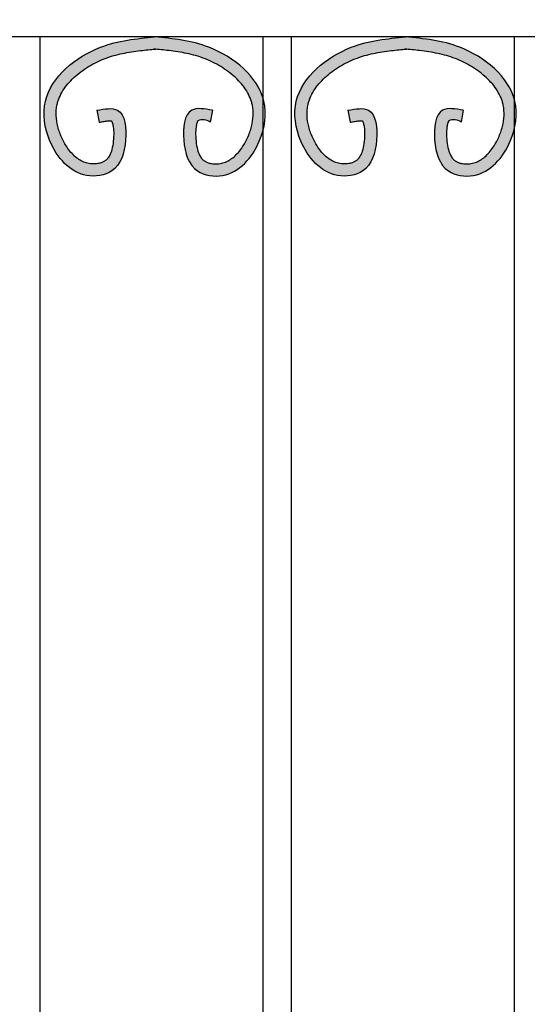
# Model space of a CAD drawing. Extents: x -389 to 13476, y -2996 to 3955.
# Drawn here: x 995 to 1245, y 2720 to 3205 of the extents above; entities that cross this region are included whole.
import ezdxf

# ---------------------------------------------------------------- set-up
doc = ezdxf.new("R2010")
doc.units = 0
doc.layers.get('0').update_dxf_attribs({"linetype": 'CONTINUOUS'})
doc.layers.get('DEFPOINTS').update_dxf_attribs({"linetype": 'CONTINUOUS'})
for name, color, linetype in [('CONTOUR', 2, 'CONTINUOUS'), ('COTATION', 6, 'CONTINUOUS'), ('HACHURES', 3, 'CONTINUOUS')]:
    doc.layers.add(name, color=color, linetype=linetype)
doc.dimstyles.get("Standard").update_dxf_attribs({"dimscale": 0, "dimtxt": 90, "dimasz": 90, "dimexe": 1.25, "dimexo": 0.625, "dimgap": 30, "dimtad": 1, "dimdec": 4, "dimtxsty": 'STANDARD', "dimcen": 2.5, "dimazin": 3, "dimtfac": 1, "dimtdec": 4, "dimtmove": 0, "dimatfit": 3, "dimtolj": 1, "dimtzin": 0})

# ---------------------------------------------------------------- blocks, each defined once
blk = doc.blocks.new('*D20')
at = {"color": 0, "linetype": 'BYBLOCK'}
for p, q in [((2144.120955416585, 3741.118007064924), (-256.6745280692992, 3741.118007064924)), ((-255.4245280692994, 3651.118007064924), (-255.4245280692995, 1475.415226042371)), ((314.1209554165871, 1385.415226042371), (-256.6745280692995, 1385.415226042371))]:
    blk.add_line(p, q, dxfattribs=at)
for points in [[(-270.4245280692994, 3651.118007064924), (-240.4245280692994, 3651.118007064924), (-255.4245280692994, 3741.118007064924)], [(-270.4245280692995, 1475.415226042371), (-240.4245280692995, 1475.415226042371), (-255.4245280692995, 1385.415226042371)]]:
    blk.add_solid(points, dxfattribs=at)
at = {"layer": 'DEFPOINTS', "color": 0, "linetype": 'BYBLOCK'}
for p in [(2144.745955416585, 3741.118007064924), (-255.4245280692995, 1385.415226042371), (314.7459554165871, 1385.415226042371)]:
    blk.add_point(p, dxfattribs=at)
at = {"color": 0, "linetype": 'BYBLOCK', "insert": (-330.4245280692995, 2563.266616553648), "char_height": 90, "attachment_point": 5, "rotation": 90}
blk.add_mtext('\\A1;2355', dxfattribs=at)

msp = doc.modelspace()

# ---------------------------------------------------------------- hatches: boundary and pattern name
at = {"layer": 'HACHURES'}
h = msp.add_hatch(color=256, dxfattribs=at)
edge = h.paths.add_edge_path()
edge.add_spline(control_points=[(1039.936977738261, 3155.431435704391), (1039.975485213776, 3155.369413158758), (1040.023370718638, 3155.28413095438), (1040.216485311506, 3154.884781295111), (1040.386668588378, 3154.424269858288), (1040.675347461116, 3153.249464031244), (1040.795678486232, 3152.537695296928), (1040.956091371418, 3150.968052045565), (1040.997233099571, 3150.110228194533), (1041.002371598334, 3148.337217370577), (1040.966742716466, 3147.421795881356), (1040.78739367094, 3144.996876366947), (1040.591725791019, 3143.575527194137), (1040.038924315287, 3141.042236026538), (1039.681353998838, 3139.930848768166), (1038.964628754058, 3138.328178332396), (1038.632219259528, 3137.750843994137), (1037.933087141836, 3136.783154068355), (1037.568539579322, 3136.391783721271), (1037.02045464974, 3135.933251589068), (1036.863895705826, 3135.815183405117), (1036.532450199273, 3135.591361234445), (1036.350306542701, 3135.480868057984), (1035.756875391889, 3135.160350305351), (1035.298075774067, 3134.96170374443), (1034.285019239016, 3134.62487219774), (1033.731164928573, 3134.486724063067), (1032.238589967551, 3134.232189026071), (1031.261675602189, 3134.175258724565), (1029.78906100392, 3134.25061798334), (1029.274743756815, 3134.308742364682), (1027.91389431705, 3134.54833895652), (1027.078446470368, 3134.79538642012), (1025.432133335225, 3135.476185505806), (1024.62311298737, 3135.910583975267), (1023.033657916513, 3136.966469985105), (1022.253868580706, 3137.588160877386), (1020.062802106698, 3139.640959790683), (1018.718712843419, 3141.299527630065), (1016.745666220245, 3144.404127181895), (1016.025557351515, 3145.74427777422), (1014.985250491895, 3148.031874521198), (1014.612951953869, 3148.954731412749), (1013.961788114206, 3150.799122385021), (1013.681989071449, 3151.723108500302), (1012.985585961711, 3154.482003781371), (1012.712674630693, 3156.303104015563), (1012.563385802831, 3159.82070555409), (1012.686220562617, 3161.51608386545), (1013.130822242384, 3163.744000511004), (1013.284190775355, 3164.351017241372), (1013.656254259636, 3165.566858638103), (1013.874094082704, 3166.172450063822), (1014.621486810058, 3167.981774033022), (1015.245346615143, 3169.178493766431), (1017.393342053135, 3172.590227720758), (1019.227126775661, 3174.755819652856), (1023.527544750114, 3178.764596446493), (1025.991474505324, 3180.606275583672), (1031.242754742688, 3183.807423909172), (1034.027053537714, 3185.166006872625), (1039.588983744851, 3187.289440330479), (1042.421669310934, 3188.079792725061), (1048.238655797537, 3189.309201366627), (1051.222190300305, 3189.746794727536), (1056.551779411916, 3190.368116865849), (1058.862602959529, 3190.588305182416), (1061.212917907225, 3190.808231804873)], knot_values=[13.67803107389263, 13.67803107389263, 13.67803107389263, 13.67803107389263, 14.67470423653373, 14.67470423653373, 17.3359680294557, 17.3359680294557, 19.99723182237766, 19.99723182237766, 22.65849561529962, 22.65849561529962, 25.31975940822159, 25.31975940822159, 29.78966291928124, 29.78966291928124, 34.2595664303409, 34.2595664303409, 37.5551787616546, 37.5551787616546, 40.85079109296831, 40.85079109296831, 42.11671631110616, 42.11671631110616, 43.38264152924401, 43.38264152924401, 45.91449196551971, 45.91449196551971, 48.44634240179541, 48.44634240179541, 52.43165148372232, 52.43165148372232, 54.62342725371202, 54.62342725371202, 58.50625935066373, 58.50625935066373, 62.38909144761543, 62.38909144761543, 66.27192354456713, 66.27192354456713, 73.65657774562034, 73.65657774562034, 78.65712330672206, 78.65712330672206, 81.95161518833507, 81.95161518833507, 85.24610706994807, 85.24610706994807, 91.83509083317408, 91.83509083317408, 98.42407459640009, 98.42407459640009, 100.9689095539895, 100.9689095539895, 103.5137445115789, 103.5137445115789, 108.6034144267577, 108.6034144267577, 118.2527142600982, 118.2527142600982, 127.9020140934387, 127.9020140934387, 137.5513139267792, 137.5513139267792, 147.2006137601197, 147.2006137601197, 156.8499135934602, 156.8499135934602, 164.0030999304351, 164.0030999304351, 164.0030999304351, 164.0030999304351], degree=3, periodic=0)
edge.add_spline(control_points=[(1061.212917907225, 3190.808231804873), (1063.563232854922, 3190.588305182416), (1065.874056402535, 3190.368116865849), (1071.203645514146, 3189.746794727536), (1074.187180016914, 3189.309201366627), (1080.004166503516, 3188.079792725061), (1082.8368520696, 3187.289440330479), (1088.398782276737, 3185.166006872625), (1091.183081071763, 3183.807423909172), (1096.434361309127, 3180.606275583672), (1098.898291064336, 3178.764596446493), (1103.19870903879, 3174.755819652856), (1105.032493761315, 3172.590227720758), (1107.180489199307, 3169.178493766431), (1107.804349004392, 3167.981774033022), (1108.551741731747, 3166.172450063822), (1108.769581554815, 3165.566858638103), (1109.141645039095, 3164.351017241372), (1109.295013572067, 3163.744000511004), (1109.739615251834, 3161.51608386545), (1109.86245001162, 3159.82070555409), (1109.713161183758, 3156.303104015563), (1109.44024985274, 3154.482003781371), (1108.743846743002, 3151.723108500302), (1108.464047700245, 3150.799122385021), (1107.812883860582, 3148.954731412749), (1107.440585322556, 3148.031874521198), (1106.400278462936, 3145.74427777422), (1105.680169594206, 3144.404127181895), (1103.707122971032, 3141.299527630065), (1102.363033707753, 3139.640959790683), (1100.171967233745, 3137.588160877386), (1099.392177897938, 3136.966469985105), (1097.802722827081, 3135.910583975267), (1096.993702479225, 3135.476185505806), (1095.347389344083, 3134.79538642012), (1094.511941497401, 3134.54833895652), (1093.151092057636, 3134.308742364682), (1092.636774810531, 3134.25061798334), (1091.164160212262, 3134.175258724565), (1090.187245846899, 3134.232189026071), (1088.694670885878, 3134.486724063067), (1088.140816575435, 3134.62487219774), (1087.127760040384, 3134.96170374443), (1086.668960422562, 3135.160350305351), (1086.07552927175, 3135.480868057984), (1085.893385615178, 3135.591361234445), (1085.561940108624, 3135.815183405117), (1085.405381164711, 3135.933251589068), (1084.857296235129, 3136.391783721271), (1084.492748672615, 3136.783154068355), (1083.793616554923, 3137.750843994137), (1083.461207060393, 3138.328178332396), (1082.744481815613, 3139.930848768166), (1082.386911499164, 3141.042236026538), (1081.834110023432, 3143.575527194137), (1081.638442143511, 3144.996876366947), (1081.459093097984, 3147.421795881356), (1081.423464216117, 3148.337217370577), (1081.42860271488, 3150.110228194533), (1081.469744443033, 3150.968052045565), (1081.630157328219, 3152.537695296928), (1081.750488353335, 3153.249464031244), (1082.039167226073, 3154.424269858288), (1082.209350502945, 3154.884781295111), (1082.402465095812, 3155.28413095438), (1082.450350600675, 3155.369413158758), (1082.488858076189, 3155.431435704391)], knot_values=[13.67803107389264, 13.67803107389264, 13.67803107389264, 13.67803107389264, 20.83121741086782, 20.83121741086782, 30.48051724420833, 30.48051724420833, 40.12981707754884, 40.12981707754884, 49.77911691088934, 49.77911691088934, 59.42841674422985, 59.42841674422985, 69.07771657757036, 69.07771657757036, 74.16738649274916, 74.16738649274916, 76.71222145033856, 76.71222145033856, 79.25705640792796, 79.25705640792796, 85.84604017115397, 85.84604017115397, 92.43502393437998, 92.43502393437998, 95.72951581599298, 95.72951581599298, 99.024007697606, 99.024007697606, 104.0245532587077, 104.0245532587077, 111.4092074597609, 111.4092074597609, 115.2920395567126, 115.2920395567126, 119.1748716536643, 119.1748716536643, 123.057703750616, 123.057703750616, 125.2494795206057, 125.2494795206057, 129.2347886025327, 129.2347886025327, 131.7666390388083, 131.7666390388083, 134.298489475084, 134.298489475084, 135.5644146932219, 135.5644146932219, 136.8303399113597, 136.8303399113597, 140.1259522426735, 140.1259522426735, 143.4215645739872, 143.4215645739872, 147.8914680850468, 147.8914680850468, 152.3613715961065, 152.3613715961065, 155.0226353890284, 155.0226353890284, 157.6838991819504, 157.6838991819504, 160.3451629748724, 160.3451629748724, 163.0064267677943, 163.0064267677943, 164.0030999304354, 164.0030999304354, 164.0030999304354, 164.0030999304354], degree=3, periodic=0)
edge.add_arc((1085.006074425733, 3149.938327109495), 6.042401855697188, 53.29262512735062, 114.6196131733063, ccw=False)
edge.add_line((1088.617789276043, 3154.782512905455), (1089.674710190589, 3160.688689179526))
edge.add_spline(control_points=[(1089.674710190589, 3160.688689179526), (1085.832289844895, 3161.376297242237), (1076.245648520473, 3163.091844026797), (1074.342558674848, 3144.651466937509), (1079.316876709974, 3129.463335772842), (1099.939622211772, 3126.26375620698), (1110.785557172004, 3139.016848060682), (1114.26339741559, 3149.118399042925), (1114.745955416586, 3150.987991111239)], knot_values=[0, 0, 0, 0, 10.17162677253145, 25.37768614082173, 42.06487440710808, 54.70042987801, 79.47949100223104, 85.0607771779986, 85.0607771779986, 85.0607771779986, 85.0607771779986], degree=3, periodic=0)
edge.add_line((1114.745955416587, 3150.987991111243), (1114.745955416587, 3166.539310620316))
edge.add_spline(control_points=[(1114.74595541658, 3166.539310620335), (1111.335226588531, 3177.97883931146), (1091.202489928939, 3194.032607885643), (1070.188672706775, 3195.995828240918), (1061.212917907225, 3196.834390047187)], knot_values=[100.7820273076495, 100.7820273076495, 100.7820273076495, 100.7820273076495, 137.3230470064952, 164.5685638868742, 164.5685638868742, 164.5685638868742, 164.5685638868742], degree=3, periodic=0)
edge.add_spline(control_points=[(1061.212917907225, 3196.834390047187), (1052.237163107675, 3195.995828240918), (1030.759255265701, 3193.989250120519), (1003.928825720321, 3172.158951227959), (1008.029871972282, 3143.262111199605), (1022.486213602679, 3126.26375620698), (1043.108959104477, 3129.463335772842), (1048.083277139603, 3144.651466937509), (1046.180187293977, 3163.091844026797), (1036.593545969556, 3161.376297242237), (1032.751125623861, 3160.688689179526)], knot_values=[0, 0, 0, 0, 27.24551688037883, 65.19526365549427, 85.089072884643, 109.868134008864, 122.503689479766, 139.1908777460523, 154.3969371143426, 164.568563886874, 164.568563886874, 164.568563886874, 164.568563886874], degree=3, periodic=0)
edge.add_line((1032.751125623861, 3160.688689179525), (1033.808046538407, 3154.782512905455))
edge.add_spline(control_points=[(1033.808046538407, 3154.782512905455), (1034.239236673468, 3154.859675159127), (1034.659115598274, 3154.934778180592), (1035.877835907482, 3155.14556761568), (1036.636732500858, 3155.266171959188), (1037.988753368237, 3155.432505294217), (1038.581906256112, 3155.476915533643), (1039.454705852645, 3155.486672057938), (1039.76171330585, 3155.459947595074), (1039.936977738261, 3155.431435704391)], knot_values=[0, 0, 0, 0, 1.141443342278957, 1.141443342278957, 3.424330026836872, 3.424330026836872, 5.707216711394787, 5.707216711394787, 7.712311395735338, 7.712311395735338, 7.712311395735338, 7.712311395735338], degree=3, periodic=0)
edge = h.paths.add_edge_path()
edge.add_spline(control_points=[(1163.713091553085, 3155.431435704391), (1163.751599028599, 3155.369413158758), (1163.799484533462, 3155.28413095438), (1163.99259912633, 3154.884781295111), (1164.162782403202, 3154.424269858288), (1164.451461275939, 3153.249464031244), (1164.571792301055, 3152.537695296928), (1164.732205186241, 3150.968052045565), (1164.773346914394, 3150.110228194533), (1164.778485413157, 3148.337217370577), (1164.74285653129, 3147.421795881356), (1164.563507485763, 3144.996876366947), (1164.367839605842, 3143.575527194137), (1163.815038130111, 3141.042236026538), (1163.457467813661, 3139.930848768166), (1162.740742568881, 3138.328178332396), (1162.408333074351, 3137.750843994137), (1161.709200956659, 3136.783154068355), (1161.344653394145, 3136.391783721271), (1160.796568464563, 3135.933251589068), (1160.64000952065, 3135.815183405117), (1160.308564014096, 3135.591361234445), (1160.126420357524, 3135.480868057984), (1159.532989206713, 3135.160350305351), (1159.07418958889, 3134.96170374443), (1158.061133053839, 3134.62487219774), (1157.507278743396, 3134.486724063067), (1156.014703782375, 3134.232189026071), (1155.037789417012, 3134.175258724565), (1153.565174818744, 3134.25061798334), (1153.050857571639, 3134.308742364682), (1151.690008131874, 3134.54833895652), (1150.854560285192, 3134.79538642012), (1149.208247150049, 3135.476185505806), (1148.399226802194, 3135.910583975267), (1146.809771731336, 3136.966469985105), (1146.029982395529, 3137.588160877386), (1143.838915921521, 3139.640959790683), (1142.494826658243, 3141.299527630065), (1140.521780035068, 3144.404127181895), (1139.801671166339, 3145.74427777422), (1138.761364306719, 3148.031874521198), (1138.389065768693, 3148.954731412749), (1137.737901929029, 3150.799122385021), (1137.458102886272, 3151.723108500302), (1136.761699776535, 3154.482003781371), (1136.488788445516, 3156.303104015563), (1136.339499617654, 3159.82070555409), (1136.462334377441, 3161.51608386545), (1136.906936057208, 3163.744000511004), (1137.060304590179, 3164.351017241372), (1137.43236807446, 3165.566858638103), (1137.650207897527, 3166.172450063822), (1138.397600624882, 3167.981774033022), (1139.021460429967, 3169.178493766431), (1141.169455867959, 3172.590227720758), (1143.003240590484, 3174.755819652856), (1147.303658564938, 3178.764596446493), (1149.767588320147, 3180.606275583672), (1155.018868557511, 3183.807423909172), (1157.803167352537, 3185.166006872625), (1163.365097559674, 3187.289440330479), (1166.197783125758, 3188.079792725061), (1172.014769612361, 3189.309201366627), (1174.998304115129, 3189.746794727536), (1180.327893226739, 3190.368116865849), (1182.638716774353, 3190.588305182416), (1184.989031722049, 3190.808231804873)], knot_values=[13.67803107389263, 13.67803107389263, 13.67803107389263, 13.67803107389263, 14.67470423653373, 14.67470423653373, 17.3359680294557, 17.3359680294557, 19.99723182237766, 19.99723182237766, 22.65849561529962, 22.65849561529962, 25.31975940822159, 25.31975940822159, 29.78966291928124, 29.78966291928124, 34.2595664303409, 34.2595664303409, 37.5551787616546, 37.5551787616546, 40.85079109296831, 40.85079109296831, 42.11671631110616, 42.11671631110616, 43.38264152924401, 43.38264152924401, 45.91449196551971, 45.91449196551971, 48.44634240179541, 48.44634240179541, 52.43165148372232, 52.43165148372232, 54.62342725371202, 54.62342725371202, 58.50625935066373, 58.50625935066373, 62.38909144761543, 62.38909144761543, 66.27192354456713, 66.27192354456713, 73.65657774562034, 73.65657774562034, 78.65712330672206, 78.65712330672206, 81.95161518833507, 81.95161518833507, 85.24610706994807, 85.24610706994807, 91.83509083317408, 91.83509083317408, 98.42407459640009, 98.42407459640009, 100.9689095539895, 100.9689095539895, 103.5137445115789, 103.5137445115789, 108.6034144267577, 108.6034144267577, 118.2527142600982, 118.2527142600982, 127.9020140934387, 127.9020140934387, 137.5513139267792, 137.5513139267792, 147.2006137601197, 147.2006137601197, 156.8499135934602, 156.8499135934602, 164.0030999304351, 164.0030999304351, 164.0030999304351, 164.0030999304351], degree=3, periodic=0)
edge.add_spline(control_points=[(1184.989031722049, 3190.808231804873), (1187.339346669745, 3190.588305182416), (1189.650170217359, 3190.368116865849), (1194.979759328969, 3189.746794727536), (1197.963293831737, 3189.309201366627), (1203.78028031834, 3188.079792725061), (1206.612965884423, 3187.289440330479), (1212.174896091561, 3185.166006872625), (1214.959194886587, 3183.807423909172), (1220.21047512395, 3180.606275583672), (1222.67440487916, 3178.764596446493), (1226.974822853614, 3174.755819652856), (1228.808607576139, 3172.590227720758), (1230.956603014131, 3169.178493766431), (1231.580462819216, 3167.981774033022), (1232.327855546571, 3166.172450063822), (1232.545695369638, 3165.566858638103), (1232.917758853919, 3164.351017241372), (1233.07112738689, 3163.744000511004), (1233.515729066657, 3161.51608386545), (1233.638563826444, 3159.82070555409), (1233.489274998581, 3156.303104015563), (1233.216363667563, 3154.482003781371), (1232.519960557825, 3151.723108500302), (1232.240161515069, 3150.799122385021), (1231.588997675405, 3148.954731412749), (1231.216699137379, 3148.031874521198), (1230.176392277759, 3145.74427777422), (1229.45628340903, 3144.404127181895), (1227.483236785855, 3141.299527630065), (1226.139147522577, 3139.640959790683), (1223.948081048568, 3137.588160877386), (1223.168291712761, 3136.966469985105), (1221.578836641904, 3135.910583975267), (1220.769816294049, 3135.476185505806), (1219.123503158906, 3134.79538642012), (1218.288055312224, 3134.54833895652), (1216.927205872459, 3134.308742364682), (1216.412888625354, 3134.25061798334), (1214.940274027085, 3134.175258724565), (1213.963359661723, 3134.232189026071), (1212.470784700701, 3134.486724063067), (1211.916930390259, 3134.62487219774), (1210.903873855208, 3134.96170374443), (1210.445074237385, 3135.160350305351), (1209.851643086573, 3135.480868057984), (1209.669499430002, 3135.591361234445), (1209.338053923448, 3135.815183405117), (1209.181494979534, 3135.933251589068), (1208.633410049953, 3136.391783721271), (1208.268862487439, 3136.783154068355), (1207.569730369747, 3137.750843994137), (1207.237320875216, 3138.328178332396), (1206.520595630437, 3139.930848768166), (1206.163025313987, 3141.042236026538), (1205.610223838256, 3143.575527194137), (1205.414555958334, 3144.996876366947), (1205.235206912808, 3147.421795881356), (1205.199578030941, 3148.337217370577), (1205.204716529704, 3150.110228194533), (1205.245858257857, 3150.968052045565), (1205.406271143043, 3152.537695296928), (1205.526602168158, 3153.249464031244), (1205.815281040896, 3154.424269858288), (1205.985464317768, 3154.884781295111), (1206.178578910636, 3155.28413095438), (1206.226464415498, 3155.369413158758), (1206.264971891013, 3155.431435704391)], knot_values=[13.67803107389264, 13.67803107389264, 13.67803107389264, 13.67803107389264, 20.83121741086782, 20.83121741086782, 30.48051724420833, 30.48051724420833, 40.12981707754884, 40.12981707754884, 49.77911691088934, 49.77911691088934, 59.42841674422985, 59.42841674422985, 69.07771657757036, 69.07771657757036, 74.16738649274916, 74.16738649274916, 76.71222145033856, 76.71222145033856, 79.25705640792796, 79.25705640792796, 85.84604017115397, 85.84604017115397, 92.43502393437998, 92.43502393437998, 95.72951581599298, 95.72951581599298, 99.024007697606, 99.024007697606, 104.0245532587077, 104.0245532587077, 111.4092074597609, 111.4092074597609, 115.2920395567126, 115.2920395567126, 119.1748716536643, 119.1748716536643, 123.057703750616, 123.057703750616, 125.2494795206057, 125.2494795206057, 129.2347886025327, 129.2347886025327, 131.7666390388083, 131.7666390388083, 134.298489475084, 134.298489475084, 135.5644146932219, 135.5644146932219, 136.8303399113597, 136.8303399113597, 140.1259522426735, 140.1259522426735, 143.4215645739872, 143.4215645739872, 147.8914680850468, 147.8914680850468, 152.3613715961065, 152.3613715961065, 155.0226353890284, 155.0226353890284, 157.6838991819504, 157.6838991819504, 160.3451629748724, 160.3451629748724, 163.0064267677943, 163.0064267677943, 164.0030999304354, 164.0030999304354, 164.0030999304354, 164.0030999304354], degree=3, periodic=0)
edge.add_arc((1208.782188240556, 3149.938327109495), 6.042401855697188, 53.29262512735062, 114.6196131733063, ccw=False)
edge.add_line((1212.393903090867, 3154.782512905455), (1213.450824005413, 3160.688689179526))
edge.add_spline(control_points=[(1213.450824005413, 3160.688689179526), (1209.608403659719, 3161.376297242237), (1200.021762335297, 3163.091844026797), (1198.118672489672, 3144.651466937509), (1203.092990524798, 3129.463335772842), (1223.715736026595, 3126.26375620698), (1234.791682323633, 3139.287304754035), (1238.244642052591, 3149.726153078991), (1238.745955416587, 3151.905202878318)], knot_values=[0, 0, 0, 0, 10.17162677253145, 25.37768614082173, 42.06487440710808, 54.70042987801, 79.47949100223104, 85.97259760747409, 85.97259760747409, 85.97259760747409, 85.97259760747409], degree=3, periodic=0)
edge.add_line((1238.745955416587, 3151.905202878317), (1238.745955416587, 3165.740620851432))
edge.add_spline(control_points=[(1238.745955416586, 3165.740620851433), (1235.645603045804, 3177.550214397871), (1215.257506686841, 3194.006551318709), (1193.964786521599, 3195.995828240918), (1184.989031722049, 3196.834390047187)], knot_values=[99.9354294433649, 99.9354294433649, 99.9354294433649, 99.9354294433649, 137.3230470064952, 164.5685638868742, 164.5685638868742, 164.5685638868742, 164.5685638868742], degree=3, periodic=0)
edge.add_spline(control_points=[(1184.989031722049, 3196.834390047187), (1176.013276922499, 3195.995828240918), (1154.535369080525, 3193.989250120519), (1127.704939535144, 3172.158951227959), (1131.805985787105, 3143.262111199605), (1146.262327417503, 3126.26375620698), (1166.8850729193, 3129.463335772842), (1171.859390954427, 3144.651466937509), (1169.9563011088, 3163.091844026797), (1160.369659784379, 3161.376297242237), (1156.527239438685, 3160.688689179526)], knot_values=[0, 0, 0, 0, 27.24551688037883, 65.19526365549427, 85.089072884643, 109.868134008864, 122.503689479766, 139.1908777460523, 154.3969371143426, 164.568563886874, 164.568563886874, 164.568563886874, 164.568563886874], degree=3, periodic=0)
edge.add_line((1156.527239438685, 3160.688689179525), (1157.584160353231, 3154.782512905455))
edge.add_spline(control_points=[(1157.584160353231, 3154.782512905455), (1158.015350488291, 3154.859675159127), (1158.435229413098, 3154.934778180592), (1159.653949722305, 3155.14556761568), (1160.412846315682, 3155.266171959188), (1161.76486718306, 3155.432505294217), (1162.358020070936, 3155.476915533643), (1163.230819667469, 3155.486672057938), (1163.537827120674, 3155.459947595074), (1163.713091553085, 3155.431435704391)], knot_values=[0, 0, 0, 0, 1.141443342278957, 1.141443342278957, 3.424330026836872, 3.424330026836872, 5.707216711394787, 5.707216711394787, 7.712311395735338, 7.712311395735338, 7.712311395735338, 7.712311395735338], degree=3, periodic=0)

# ---------------------------------------------------------------- linework, layer by layer
at = {"layer": 'CONTOUR'}
for p, q in [((384.7459554165871, 3197.023112239199), (2106.745955416585, 3197.023112239199)), ((1004.745955416587, 2364.023112239199), (1004.745955416587, 3197.023112239199)), ((1114.745955416587, 2364.023112239199), (1114.745955416587, 3197.023112239199)), ((1128.745955416587, 2364.023112239198), (1128.745955416587, 3197.0231122392)), ((1238.745955416587, 2364.023112239199), (1238.745955416587, 3197.023112239199)), ((1032.751125623861, 3160.688689179526), (1033.808046538407, 3154.782512905455)), ((1089.674710190589, 3160.688689179526), (1088.617789276043, 3154.782512905455)), ((1156.527239438685, 3160.688689179526), (1157.584160353231, 3154.782512905455)), ((1213.450824005413, 3160.688689179526), (1212.393903090867, 3154.782512905455))]:
    msp.add_line(p, q, dxfattribs=at)
for centre in [(1085.006074425733, 3149.938327109495), (1208.782188240556, 3149.938327109495)]:
    msp.add_arc(centre, 6.042401855697377, 53.29262512734976, 114.6196131733016, dxfattribs=at)
for points in [[(1032.751125623861, 3160.688689179526), (1042.922752396393, 3160.688689179526), (1046.878375807293, 3146.006138823981), (1040.097302359707, 3130.758867096458), (1027.665295636441, 3128.500002140132), (1009.582422042109, 3145.441417452002), (1007.322075293683, 3165.206398560586), (1034.446402286332, 3191.747954006551), (1061.212917907225, 3196.834390047187)], [(1089.674710190589, 3160.688689179526), (1079.503083418058, 3160.688689179526), (1075.547460007157, 3146.006138823981), (1082.328533454744, 3130.758867096458), (1094.760540178009, 3128.500002140132), (1112.843413772342, 3145.441417452002), (1115.103760520768, 3165.206398560586), (1087.979433528119, 3191.747954006551), (1061.212917907225, 3196.834390047187)], [(1156.527239438685, 3160.688689179526), (1166.698866211216, 3160.688689179526), (1170.654489622117, 3146.006138823981), (1163.873416174531, 3130.758867096458), (1151.441409451265, 3128.500002140132), (1133.358535856933, 3145.441417452002), (1131.098189108507, 3165.206398560586), (1158.222516101156, 3191.747954006551), (1184.989031722049, 3196.834390047187)], [(1213.450824005413, 3160.688689179526), (1203.279197232881, 3160.688689179526), (1199.323573821981, 3146.006138823981), (1206.104647269567, 3130.758867096458), (1218.536653992833, 3128.500002140132), (1236.619527587165, 3145.441417452002), (1238.879874335591, 3165.206398560586), (1211.755547342942, 3191.747954006551), (1184.989031722049, 3196.834390047187)]]:
    msp.add_spline(points, degree=3, dxfattribs=at)
for points, knots in [([(1039.936977738261, 3155.431435704391), (1039.975485213776, 3155.369413158758), (1040.023370718638, 3155.28413095438), (1040.216485311506, 3154.884781295111), (1040.386668588378, 3154.424269858288), (1040.675347461116, 3153.249464031244), (1040.795678486232, 3152.537695296928), (1040.956091371418, 3150.968052045565), (1040.997233099571, 3150.110228194533), (1041.002371598334, 3148.337217370577), (1040.966742716466, 3147.421795881356), (1040.78739367094, 3144.996876366947), (1040.591725791019, 3143.575527194137), (1040.038924315287, 3141.042236026538), (1039.681353998838, 3139.930848768166), (1038.964628754058, 3138.328178332396), (1038.632219259528, 3137.750843994137), (1037.933087141836, 3136.783154068355), (1037.568539579322, 3136.391783721271), (1037.02045464974, 3135.933251589068), (1036.863895705826, 3135.815183405117), (1036.532450199273, 3135.591361234445), (1036.350306542701, 3135.480868057984), (1035.756875391889, 3135.160350305351), (1035.298075774067, 3134.96170374443), (1034.285019239016, 3134.62487219774), (1033.731164928573, 3134.486724063067), (1032.238589967551, 3134.232189026071), (1031.261675602189, 3134.175258724565), (1029.78906100392, 3134.25061798334), (1029.274743756815, 3134.308742364682), (1027.91389431705, 3134.54833895652), (1027.078446470368, 3134.79538642012), (1025.432133335225, 3135.476185505806), (1024.62311298737, 3135.910583975267), (1023.033657916513, 3136.966469985105), (1022.253868580706, 3137.588160877386), (1020.062802106698, 3139.640959790683), (1018.718712843419, 3141.299527630065), (1016.745666220245, 3144.404127181895), (1016.025557351515, 3145.74427777422), (1014.985250491895, 3148.031874521198), (1014.612951953869, 3148.954731412749), (1013.961788114206, 3150.799122385021), (1013.681989071449, 3151.723108500302), (1012.985585961711, 3154.482003781371), (1012.712674630693, 3156.303104015563), (1012.563385802831, 3159.82070555409), (1012.686220562617, 3161.51608386545), (1013.130822242384, 3163.744000511004), (1013.284190775355, 3164.351017241372), (1013.656254259636, 3165.566858638103), (1013.874094082704, 3166.172450063822), (1014.621486810058, 3167.981774033022), (1015.245346615143, 3169.178493766431), (1017.393342053135, 3172.590227720758), (1019.227126775661, 3174.755819652856), (1023.527544750114, 3178.764596446493), (1025.991474505324, 3180.606275583672), (1031.242754742688, 3183.807423909172), (1034.027053537714, 3185.166006872625), (1039.588983744851, 3187.289440330479), (1042.421669310934, 3188.079792725061), (1048.238655797537, 3189.309201366627), (1051.222190300305, 3189.746794727536), (1056.731139211096, 3190.389026585458), (1059.228208957175, 3190.622840267893), (1061.771038763683, 3190.860404684836)], [13.67803107389263, 13.67803107389263, 13.67803107389263, 13.67803107389263, 14.67470423653373, 14.67470423653373, 17.3359680294557, 17.3359680294557, 19.99723182237766, 19.99723182237766, 22.65849561529962, 22.65849561529962, 25.31975940822159, 25.31975940822159, 29.78966291928124, 29.78966291928124, 34.2595664303409, 34.2595664303409, 37.5551787616546, 37.5551787616546, 40.85079109296831, 40.85079109296831, 42.11671631110616, 42.11671631110616, 43.38264152924401, 43.38264152924401, 45.91449196551971, 45.91449196551971, 48.44634240179541, 48.44634240179541, 52.43165148372232, 52.43165148372232, 54.62342725371202, 54.62342725371202, 58.50625935066373, 58.50625935066373, 62.38909144761543, 62.38909144761543, 66.27192354456713, 66.27192354456713, 73.65657774562034, 73.65657774562034, 78.65712330672206, 78.65712330672206, 81.95161518833507, 81.95161518833507, 85.24610706994807, 85.24610706994807, 91.83509083317408, 91.83509083317408, 98.42407459640009, 98.42407459640009, 100.9689095539895, 100.9689095539895, 103.5137445115789, 103.5137445115789, 108.6034144267577, 108.6034144267577, 118.2527142600982, 118.2527142600982, 127.9020140934387, 127.9020140934387, 137.5513139267792, 137.5513139267792, 147.2006137601197, 147.2006137601197, 156.8499135934602, 156.8499135934602, 164.5685638868741, 164.5685638868741, 164.5685638868741, 164.5685638868741]), ([(1082.488858076189, 3155.431435704391), (1082.450350600675, 3155.369413158758), (1082.402465095812, 3155.28413095438), (1082.209350502945, 3154.884781295111), (1082.039167226073, 3154.424269858288), (1081.750488353335, 3153.249464031244), (1081.630157328219, 3152.537695296928), (1081.469744443033, 3150.968052045565), (1081.42860271488, 3150.110228194533), (1081.423464216117, 3148.337217370577), (1081.459093097984, 3147.421795881356), (1081.638442143511, 3144.996876366947), (1081.834110023432, 3143.575527194137), (1082.386911499164, 3141.042236026538), (1082.744481815613, 3139.930848768166), (1083.461207060393, 3138.328178332396), (1083.793616554923, 3137.750843994137), (1084.492748672615, 3136.783154068355), (1084.857296235129, 3136.391783721271), (1085.405381164711, 3135.933251589068), (1085.561940108624, 3135.815183405117), (1085.893385615178, 3135.591361234445), (1086.07552927175, 3135.480868057984), (1086.668960422562, 3135.160350305351), (1087.127760040384, 3134.96170374443), (1088.140816575435, 3134.62487219774), (1088.694670885878, 3134.486724063067), (1090.187245846899, 3134.232189026071), (1091.164160212262, 3134.175258724565), (1092.636774810531, 3134.25061798334), (1093.151092057636, 3134.308742364682), (1094.511941497401, 3134.54833895652), (1095.347389344083, 3134.79538642012), (1096.993702479225, 3135.476185505806), (1097.802722827081, 3135.910583975267), (1099.392177897938, 3136.966469985105), (1100.171967233745, 3137.588160877386), (1102.363033707753, 3139.640959790683), (1103.707122971032, 3141.299527630065), (1105.680169594206, 3144.404127181895), (1106.400278462936, 3145.74427777422), (1107.440585322556, 3148.031874521198), (1107.812883860582, 3148.954731412749), (1108.464047700245, 3150.799122385021), (1108.743846743002, 3151.723108500302), (1109.44024985274, 3154.482003781371), (1109.713161183758, 3156.303104015563), (1109.86245001162, 3159.82070555409), (1109.739615251834, 3161.51608386545), (1109.295013572067, 3163.744000511004), (1109.141645039095, 3164.351017241372), (1108.769581554815, 3165.566858638103), (1108.551741731747, 3166.172450063822), (1107.804349004392, 3167.981774033022), (1107.180489199307, 3169.178493766431), (1105.032493761315, 3172.590227720758), (1103.19870903879, 3174.755819652856), (1098.898291064336, 3178.764596446493), (1096.434361309127, 3180.606275583672), (1091.183081071763, 3183.807423909172), (1088.398782276737, 3185.166006872625), (1082.8368520696, 3187.289440330479), (1080.004166503516, 3188.079792725061), (1074.187180016914, 3189.309201366627), (1071.203645514146, 3189.746794727536), (1065.694696603355, 3190.389026585458), (1063.197626857276, 3190.622840267893), (1060.654797050768, 3190.860404684836)], [13.67803107389263, 13.67803107389263, 13.67803107389263, 13.67803107389263, 14.67470423653373, 14.67470423653373, 17.3359680294557, 17.3359680294557, 19.99723182237766, 19.99723182237766, 22.65849561529962, 22.65849561529962, 25.31975940822159, 25.31975940822159, 29.78966291928124, 29.78966291928124, 34.2595664303409, 34.2595664303409, 37.5551787616546, 37.5551787616546, 40.85079109296831, 40.85079109296831, 42.11671631110616, 42.11671631110616, 43.38264152924401, 43.38264152924401, 45.91449196551971, 45.91449196551971, 48.44634240179541, 48.44634240179541, 52.43165148372232, 52.43165148372232, 54.62342725371202, 54.62342725371202, 58.50625935066373, 58.50625935066373, 62.38909144761543, 62.38909144761543, 66.27192354456713, 66.27192354456713, 73.65657774562034, 73.65657774562034, 78.65712330672206, 78.65712330672206, 81.95161518833507, 81.95161518833507, 85.24610706994807, 85.24610706994807, 91.83509083317408, 91.83509083317408, 98.42407459640009, 98.42407459640009, 100.9689095539895, 100.9689095539895, 103.5137445115789, 103.5137445115789, 108.6034144267577, 108.6034144267577, 118.2527142600982, 118.2527142600982, 127.9020140934387, 127.9020140934387, 137.5513139267792, 137.5513139267792, 147.2006137601197, 147.2006137601197, 156.8499135934602, 156.8499135934602, 164.5685638868741, 164.5685638868741, 164.5685638868741, 164.5685638868741]), ([(1163.713091553085, 3155.431435704391), (1163.751599028599, 3155.369413158758), (1163.799484533462, 3155.28413095438), (1163.99259912633, 3154.884781295111), (1164.162782403202, 3154.424269858288), (1164.451461275939, 3153.249464031244), (1164.571792301055, 3152.537695296928), (1164.732205186241, 3150.968052045565), (1164.773346914394, 3150.110228194533), (1164.778485413157, 3148.337217370577), (1164.74285653129, 3147.421795881356), (1164.563507485763, 3144.996876366947), (1164.367839605842, 3143.575527194137), (1163.815038130111, 3141.042236026538), (1163.457467813661, 3139.930848768166), (1162.740742568881, 3138.328178332396), (1162.408333074351, 3137.750843994137), (1161.709200956659, 3136.783154068355), (1161.344653394145, 3136.391783721271), (1160.796568464563, 3135.933251589068), (1160.64000952065, 3135.815183405117), (1160.308564014096, 3135.591361234445), (1160.126420357524, 3135.480868057984), (1159.532989206713, 3135.160350305351), (1159.07418958889, 3134.96170374443), (1158.061133053839, 3134.62487219774), (1157.507278743396, 3134.486724063067), (1156.014703782375, 3134.232189026071), (1155.037789417012, 3134.175258724565), (1153.565174818744, 3134.25061798334), (1153.050857571639, 3134.308742364682), (1151.690008131874, 3134.54833895652), (1150.854560285192, 3134.79538642012), (1149.208247150049, 3135.476185505806), (1148.399226802194, 3135.910583975267), (1146.809771731336, 3136.966469985105), (1146.029982395529, 3137.588160877386), (1143.838915921521, 3139.640959790683), (1142.494826658243, 3141.299527630065), (1140.521780035068, 3144.404127181895), (1139.801671166339, 3145.74427777422), (1138.761364306719, 3148.031874521198), (1138.389065768693, 3148.954731412749), (1137.737901929029, 3150.799122385021), (1137.458102886272, 3151.723108500302), (1136.761699776535, 3154.482003781371), (1136.488788445516, 3156.303104015563), (1136.339499617654, 3159.82070555409), (1136.462334377441, 3161.51608386545), (1136.906936057208, 3163.744000511004), (1137.060304590179, 3164.351017241372), (1137.43236807446, 3165.566858638103), (1137.650207897527, 3166.172450063822), (1138.397600624882, 3167.981774033022), (1139.021460429967, 3169.178493766431), (1141.169455867959, 3172.590227720758), (1143.003240590484, 3174.755819652856), (1147.303658564938, 3178.764596446493), (1149.767588320147, 3180.606275583672), (1155.018868557511, 3183.807423909172), (1157.803167352537, 3185.166006872625), (1163.365097559674, 3187.289440330479), (1166.197783125758, 3188.079792725061), (1172.014769612361, 3189.309201366627), (1174.998304115129, 3189.746794727536), (1180.50725302592, 3190.389026585458), (1183.004322771998, 3190.622840267893), (1185.547152578507, 3190.860404684836)], [13.67803107389263, 13.67803107389263, 13.67803107389263, 13.67803107389263, 14.67470423653373, 14.67470423653373, 17.3359680294557, 17.3359680294557, 19.99723182237766, 19.99723182237766, 22.65849561529962, 22.65849561529962, 25.31975940822159, 25.31975940822159, 29.78966291928124, 29.78966291928124, 34.2595664303409, 34.2595664303409, 37.5551787616546, 37.5551787616546, 40.85079109296831, 40.85079109296831, 42.11671631110616, 42.11671631110616, 43.38264152924401, 43.38264152924401, 45.91449196551971, 45.91449196551971, 48.44634240179541, 48.44634240179541, 52.43165148372232, 52.43165148372232, 54.62342725371202, 54.62342725371202, 58.50625935066373, 58.50625935066373, 62.38909144761543, 62.38909144761543, 66.27192354456713, 66.27192354456713, 73.65657774562034, 73.65657774562034, 78.65712330672206, 78.65712330672206, 81.95161518833507, 81.95161518833507, 85.24610706994807, 85.24610706994807, 91.83509083317408, 91.83509083317408, 98.42407459640009, 98.42407459640009, 100.9689095539895, 100.9689095539895, 103.5137445115789, 103.5137445115789, 108.6034144267577, 108.6034144267577, 118.2527142600982, 118.2527142600982, 127.9020140934387, 127.9020140934387, 137.5513139267792, 137.5513139267792, 147.2006137601197, 147.2006137601197, 156.8499135934602, 156.8499135934602, 164.5685638868741, 164.5685638868741, 164.5685638868741, 164.5685638868741]), ([(1206.264971891013, 3155.431435704391), (1206.226464415498, 3155.369413158758), (1206.178578910636, 3155.28413095438), (1205.985464317768, 3154.884781295111), (1205.815281040896, 3154.424269858288), (1205.526602168158, 3153.249464031244), (1205.406271143043, 3152.537695296928), (1205.245858257857, 3150.968052045565), (1205.204716529704, 3150.110228194533), (1205.199578030941, 3148.337217370577), (1205.235206912808, 3147.421795881356), (1205.414555958334, 3144.996876366947), (1205.610223838256, 3143.575527194137), (1206.163025313987, 3141.042236026538), (1206.520595630437, 3139.930848768166), (1207.237320875216, 3138.328178332396), (1207.569730369747, 3137.750843994137), (1208.268862487439, 3136.783154068355), (1208.633410049953, 3136.391783721271), (1209.181494979534, 3135.933251589068), (1209.338053923448, 3135.815183405117), (1209.669499430002, 3135.591361234445), (1209.851643086573, 3135.480868057984), (1210.445074237385, 3135.160350305351), (1210.903873855208, 3134.96170374443), (1211.916930390259, 3134.62487219774), (1212.470784700701, 3134.486724063067), (1213.963359661723, 3134.232189026071), (1214.940274027085, 3134.175258724565), (1216.412888625354, 3134.25061798334), (1216.927205872459, 3134.308742364682), (1218.288055312224, 3134.54833895652), (1219.123503158906, 3134.79538642012), (1220.769816294049, 3135.476185505806), (1221.578836641904, 3135.910583975267), (1223.168291712761, 3136.966469985105), (1223.948081048568, 3137.588160877386), (1226.139147522577, 3139.640959790683), (1227.483236785855, 3141.299527630065), (1229.45628340903, 3144.404127181895), (1230.176392277759, 3145.74427777422), (1231.216699137379, 3148.031874521198), (1231.588997675405, 3148.954731412749), (1232.240161515069, 3150.799122385021), (1232.519960557825, 3151.723108500302), (1233.216363667563, 3154.482003781371), (1233.489274998581, 3156.303104015563), (1233.638563826444, 3159.82070555409), (1233.515729066657, 3161.51608386545), (1233.07112738689, 3163.744000511004), (1232.917758853919, 3164.351017241372), (1232.545695369638, 3165.566858638103), (1232.327855546571, 3166.172450063822), (1231.580462819216, 3167.981774033022), (1230.956603014131, 3169.178493766431), (1228.808607576139, 3172.590227720758), (1226.974822853614, 3174.755819652856), (1222.67440487916, 3178.764596446493), (1220.21047512395, 3180.606275583672), (1214.959194886587, 3183.807423909172), (1212.174896091561, 3185.166006872625), (1206.612965884423, 3187.289440330479), (1203.78028031834, 3188.079792725061), (1197.963293831737, 3189.309201366627), (1194.979759328969, 3189.746794727536), (1189.470810418178, 3190.389026585458), (1186.9737406721, 3190.622840267893), (1184.430910865591, 3190.860404684836)], [13.67803107389263, 13.67803107389263, 13.67803107389263, 13.67803107389263, 14.67470423653373, 14.67470423653373, 17.3359680294557, 17.3359680294557, 19.99723182237766, 19.99723182237766, 22.65849561529962, 22.65849561529962, 25.31975940822159, 25.31975940822159, 29.78966291928124, 29.78966291928124, 34.2595664303409, 34.2595664303409, 37.5551787616546, 37.5551787616546, 40.85079109296831, 40.85079109296831, 42.11671631110616, 42.11671631110616, 43.38264152924401, 43.38264152924401, 45.91449196551971, 45.91449196551971, 48.44634240179541, 48.44634240179541, 52.43165148372232, 52.43165148372232, 54.62342725371202, 54.62342725371202, 58.50625935066373, 58.50625935066373, 62.38909144761543, 62.38909144761543, 66.27192354456713, 66.27192354456713, 73.65657774562034, 73.65657774562034, 78.65712330672206, 78.65712330672206, 81.95161518833507, 81.95161518833507, 85.24610706994807, 85.24610706994807, 91.83509083317408, 91.83509083317408, 98.42407459640009, 98.42407459640009, 100.9689095539895, 100.9689095539895, 103.5137445115789, 103.5137445115789, 108.6034144267577, 108.6034144267577, 118.2527142600982, 118.2527142600982, 127.9020140934387, 127.9020140934387, 137.5513139267792, 137.5513139267792, 147.2006137601197, 147.2006137601197, 156.8499135934602, 156.8499135934602, 164.5685638868741, 164.5685638868741, 164.5685638868741, 164.5685638868741]), ([(1033.808046538407, 3154.782512905455), (1034.239236673468, 3154.859675159127), (1034.659115598274, 3154.934778180592), (1035.877835907482, 3155.14556761568), (1036.636732500858, 3155.266171959188), (1037.988753368237, 3155.432505294217), (1038.581906256112, 3155.476915533643), (1039.454705852645, 3155.486672057938), (1039.76171330585, 3155.459947595074), (1039.936977738261, 3155.431435704391)], [0, 0, 0, 0, 1.141443342278957, 1.141443342278957, 3.424330026836872, 3.424330026836872, 5.707216711394787, 5.707216711394787, 7.712311395735338, 7.712311395735338, 7.712311395735338, 7.712311395735338]), ([(1157.584160353231, 3154.782512905455), (1158.015350488291, 3154.859675159127), (1158.435229413098, 3154.934778180592), (1159.653949722305, 3155.14556761568), (1160.412846315682, 3155.266171959188), (1161.76486718306, 3155.432505294217), (1162.358020070936, 3155.476915533643), (1163.230819667469, 3155.486672057938), (1163.537827120674, 3155.459947595074), (1163.713091553085, 3155.431435704391)], [0, 0, 0, 0, 1.141443342278957, 1.141443342278957, 3.424330026836872, 3.424330026836872, 5.707216711394787, 5.707216711394787, 7.712311395735338, 7.712311395735338, 7.712311395735338, 7.712311395735338])]:
    msp.add_open_spline(points, degree=3, knots=knots, dxfattribs=at)

# ---------------------------------------------------------------- dimensions: what is measured, and where the dimension line sits
at = {"layer": 'COTATION'}
dim = msp.add_linear_dim(base=(-255.4245280692995, 1385.415226042371), p1=(2144.745955416585, 3741.118007064924), p2=(314.7459554165871, 1385.415226042371), angle=90, text='2355', dimstyle='STANDARD', override={"dimscale": 1}, dxfattribs=at)
dim.commit()
dim.dimension.update_dxf_attribs({"geometry": '*D20', "text_midpoint": (-330.4245280692995, 2563.266616553648)})

doc.saveas('drawing.dxf')
